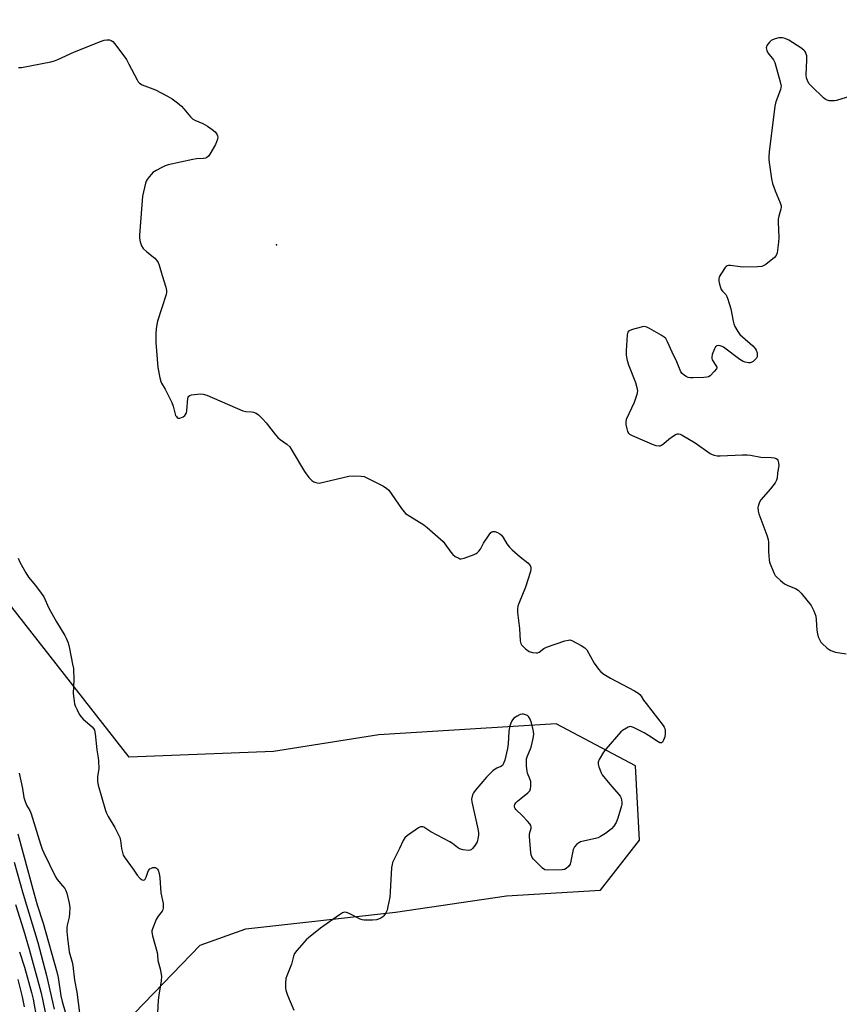
# Model space of a CAD drawing. Units: inches. Extents: x 1303762 to 1309762, y 517449 to 521449.
# Drawn here: x 1304399 to 1304720, y 519139 to 519525 of the extents above; entities that cross this region are included whole.
import ezdxf

# ---------------------------------------------------------------- set-up
doc = ezdxf.new("R2010")
doc.units = ezdxf.units.IN
doc.header["$MEASUREMENT"] = 0
for name, color, linetype in [('ELEV-Spot Elevation', 7, 'Continuous'), ('NTRL-Trees', 3, 'Continuous'), ('Undefined', 1, 'Continuous')]:
    doc.layers.add(name, color=color, linetype=linetype)

msp = doc.modelspace()

# ---------------------------------------------------------------- linework, layer by layer
at = {"layer": 'ELEV-Spot Elevation'}
msp.add_point((1304499.96, 519436.63, 301.68), dxfattribs=at)
at = {"layer": 'NTRL-Trees'}
msp.add_lwpolyline([(1304444.46, 519135.72), (1304455.59, 519147.3), (1304470.09, 519162.38), (1304487.96, 519168.69), (1304546.55, 519175.2), (1304589.95, 519181.71), (1304626.85, 519183.88), (1304642.04, 519203.41), (1304640.5, 519232.52), (1304609.48, 519248.99), (1304540.04, 519244.65), (1304498.81, 519238.14), (1304442.38, 519235.97), (1304396.4, 519294.72), (1304384.31, 519362.41), (1304318.35, 519416.16), (1304266.29, 519438.47), (1304220.57, 519512.52), (1304150.84, 519624.31), (1304111.57, 519685.26), (1304093.62, 519713.13), (1304065.51, 519753.27), (1303962.91, 519898.62)], dxfattribs=at)
at = {"layer": 'Undefined'}
for points, elevation in [([(1304399.05, 519506.01), (1304400.13, 519505.99), (1304411.61, 519508.27), (1304413.03, 519508.62), (1304414.38, 519509.16), (1304420.95, 519512.14), (1304425.28, 519513.82), (1304430.67, 519516.08), (1304432.53, 519516.66), (1304433.6, 519516.88), (1304434.58, 519516.84), (1304435.25, 519516.6), (1304435.86, 519516.19), (1304436.65, 519515.34), (1304441.22, 519509.14), (1304442.25, 519507.32), (1304445.41, 519501.2), (1304445.87, 519500.45), (1304446.41, 519499.85), (1304447.46, 519499.27), (1304452.65, 519497.29), (1304457.31, 519494.82), (1304459.09, 519493.8), (1304461.19, 519492.21), (1304462.76, 519490.87), (1304463.77, 519489.79), (1304466.32, 519486.74), (1304467.12, 519485.96), (1304468.03, 519485.34), (1304471.15, 519484.11), (1304472.93, 519483.08), (1304474.86, 519481.72), (1304476, 519480.81), (1304476.67, 519479.97), (1304476.95, 519479.25), (1304476.97, 519478.74), (1304476.84, 519477.95), (1304476.55, 519476.88), (1304476.12, 519475.83), (1304473.87, 519472.02), (1304473.36, 519471.34), (1304472.72, 519470.82), (1304472.24, 519470.57), (1304471.47, 519470.38), (1304468.72, 519470.25), (1304467.24, 519470.01), (1304457.58, 519467.9), (1304456.47, 519467.51), (1304455.16, 519466.87), (1304452.83, 519465.65), (1304451.62, 519464.87), (1304451.01, 519464.27), (1304450.1, 519463.15), (1304449.42, 519462.21), (1304449.01, 519461.47), (1304448.75, 519460.66), (1304447.57, 519455.66), (1304446.36, 519440.4), (1304446.37, 519439.24), (1304446.64, 519437.8), (1304447.18, 519436.14), (1304447.77, 519435.18), (1304449.25, 519433.8), (1304452.37, 519431.4), (1304453.06, 519430.59), (1304453.64, 519429.7), (1304454.08, 519428.64), (1304455.2, 519424.6), (1304456.69, 519420.05), (1304456.98, 519418.67), (1304456.95, 519417.91), (1304456.78, 519417.09), (1304453.45, 519406.72), (1304453.09, 519405.34), (1304452.82, 519403.74), (1304452.7, 519401.77), (1304452.69, 519398.34), (1304453.51, 519388.58), (1304454.26, 519384.49), (1304454.66, 519383.08), (1304455, 519382.38), (1304456.44, 519380), (1304458.97, 519374.78), (1304459.49, 519373.42), (1304460.3, 519370.24), (1304460.51, 519369.72), (1304460.79, 519369.3), (1304461.12, 519368.98), (1304461.51, 519368.76), (1304462.18, 519368.73), (1304463.39, 519369.25), (1304464.05, 519369.71), (1304464.39, 519370.08), (1304464.7, 519370.81), (1304464.86, 519371.63), (1304465.28, 519376.5), (1304465.41, 519376.99), (1304465.64, 519377.38), (1304466.03, 519377.62), (1304466.77, 519377.82), (1304470.19, 519378.17), (1304471.31, 519378.14), (1304472.68, 519377.72), (1304486.84, 519371.56), (1304487.94, 519371.3), (1304490.14, 519371.24), (1304490.96, 519371.06), (1304492.02, 519370.66), (1304492.95, 519370.05), (1304494.55, 519368.38), (1304495.89, 519366.83), (1304499.59, 519362.2), (1304500.56, 519361.09), (1304501.46, 519360.33), (1304504.08, 519358.47), (1304505.19, 519357.43), (1304506.17, 519355.97), (1304510.91, 519347.8), (1304512.66, 519345.42), (1304513.25, 519344.76), (1304513.83, 519344.27), (1304514.58, 519343.83), (1304515.37, 519343.5), (1304515.91, 519343.35), (1304516.65, 519343.31), (1304528.34, 519345.97), (1304530.06, 519346.09), (1304533.18, 519345.98), (1304534.29, 519345.81), (1304535.1, 519345.52), (1304541.61, 519342.18), (1304543.09, 519341.29), (1304543.91, 519340.49), (1304548.96, 519333.31), (1304549.97, 519332), (1304550.53, 519331.41), (1304552.13, 519330.27), (1304557.59, 519326.98), (1304559, 519325.94), (1304565.15, 519320.44), (1304565.9, 519319.54), (1304568.27, 519316.17), (1304569.01, 519315.27), (1304569.86, 519314.58), (1304571.29, 519313.83), (1304571.79, 519313.68), (1304572.31, 519313.64), (1304573.42, 519313.88), (1304577.34, 519315.29), (1304578.12, 519315.67), (1304578.58, 519315.99), (1304579.15, 519316.58), (1304579.82, 519317.46), (1304581.06, 519319.78), (1304583.2, 519323.03), (1304583.89, 519323.92), (1304584.28, 519324.24), (1304584.71, 519324.37), (1304585.42, 519324.27), (1304586.42, 519323.9), (1304587.39, 519323.38), (1304588.03, 519322.83), (1304588.76, 519321.93), (1304590.16, 519319.54), (1304591.19, 519318.15), (1304592.23, 519317.14), (1304595.33, 519314.44), (1304598.37, 519311.99), (1304599.24, 519310.98), (1304599.55, 519310.3), (1304599.54, 519309.52), (1304599.35, 519308.7), (1304597.44, 519302.57), (1304594.85, 519296.17), (1304594.47, 519295.09), (1304594.28, 519294.05), (1304594.33, 519292.61), (1304595.15, 519286.38), (1304595.4, 519281.48), (1304595.64, 519280.46), (1304595.88, 519280), (1304596.22, 519279.56), (1304597.47, 519278.38), (1304598.86, 519277.38), (1304600.19, 519276.94), (1304601.55, 519276.75), (1304602.08, 519276.8), (1304602.85, 519277.11), (1304604.65, 519278.47), (1304605.68, 519278.98), (1304612.88, 519281.47), (1304614.26, 519281.83), (1304614.8, 519281.85), (1304615.59, 519281.64), (1304619.17, 519279.71), (1304620.64, 519278.79), (1304621.42, 519278), (1304624.33, 519272.74), (1304625.98, 519270.43), (1304626.95, 519269.39), (1304628.15, 519268.52), (1304630.69, 519266.93), (1304640.13, 519261.95), (1304641.35, 519261.21), (1304642.16, 519260.55), (1304642.65, 519259.9), (1304643.62, 519258.31), (1304644.62, 519256.93), (1304651.26, 519248.42), (1304651.72, 519247.69), (1304651.93, 519247.16), (1304652.1, 519246.31), (1304652.13, 519245.14), (1304651.91, 519243.98), (1304651.46, 519242.59), (1304651.11, 519241.88), (1304650.68, 519241.52), (1304650.07, 519241.54), (1304649.35, 519241.9), (1304645.64, 519244.43), (1304643.87, 519245.5), (1304639.7, 519247.59), (1304638.93, 519247.87), (1304638.41, 519247.93), (1304637.66, 519247.73), (1304636.91, 519247.34), (1304635.45, 519246.39), (1304634.77, 519245.85), (1304628.87, 519239.1), (1304628.01, 519237.9), (1304626.33, 519235.1), (1304625.89, 519234.06), (1304625.86, 519233.27), (1304626.13, 519232.2), (1304626.6, 519230.86), (1304627.05, 519229.82), (1304627.49, 519229.08), (1304630.41, 519225.38), (1304634.02, 519221.39), (1304634.53, 519220.69), (1304634.85, 519219.93), (1304635.11, 519218.3), (1304635.11, 519217.48), (1304635.02, 519216.9), (1304633.61, 519212.04), (1304632.98, 519210.39), (1304632.05, 519208.9), (1304631.08, 519207.87), (1304628.74, 519206.12), (1304626.79, 519204.84), (1304625.82, 519204.41), (1304624.8, 519204.08), (1304620.65, 519203.2), (1304619.02, 519202.78), (1304618.27, 519202.45), (1304617.59, 519201.93), (1304616.65, 519200.82), (1304616.15, 519199.79), (1304615.2, 519195.18), (1304614.87, 519194.07), (1304614.25, 519193.11), (1304613.41, 519192.33), (1304612.67, 519191.96), (1304611.84, 519191.82), (1304606.05, 519191.68), (1304604.98, 519191.87), (1304604.06, 519192.47), (1304601.18, 519195.32), (1304600.6, 519195.96), (1304600.11, 519196.7), (1304599.71, 519197.72), (1304599.54, 519198.58), (1304598.98, 519204.75), (1304599.03, 519205.91), (1304599.62, 519208.2), (1304599.66, 519208.67), (1304599.56, 519209.14), (1304599.15, 519209.81), (1304598.22, 519210.88), (1304596.21, 519212.97), (1304593.69, 519215.44), (1304593.37, 519215.89), (1304593.18, 519216.37), (1304593.14, 519216.89), (1304593.23, 519217.41), (1304593.64, 519218.1), (1304594.27, 519218.69), (1304598.32, 519222.01), (1304599.07, 519222.8), (1304599.44, 519223.5), (1304599.57, 519224.62), (1304599.48, 519226.39), (1304599.19, 519227.51), (1304598.27, 519229.63), (1304598.03, 519230.44), (1304597.84, 519232.42), (1304597.81, 519234.7), (1304597.88, 519235.25), (1304598.12, 519236.08), (1304599.65, 519239.88), (1304600.39, 519243.28), (1304600.64, 519244.99), (1304600.61, 519245.82), (1304600.47, 519246.66), (1304599.74, 519249.46), (1304599.26, 519250.81), (1304598.56, 519251.92), (1304598.17, 519252.24), (1304597.47, 519252.58), (1304596.7, 519252.78), (1304596.18, 519252.83), (1304595.4, 519252.67), (1304594.11, 519252), (1304592.9, 519251.17), (1304592.29, 519250.58), (1304591.9, 519249.88), (1304591.36, 519248.27), (1304591.01, 519246.9), (1304590.88, 519246.04), (1304590.6, 519241.12), (1304590.39, 519239.29), (1304589.3, 519234.75), (1304588.74, 519233.16), (1304588.43, 519232.75), (1304587.83, 519232.29), (1304586.28, 519231.66), (1304585.55, 519231.26), (1304584.67, 519230.55), (1304583.42, 519229.37), (1304582.22, 519228.08), (1304577.73, 519222.9), (1304577.06, 519221.94), (1304576.73, 519221.18), (1304576.35, 519219.57), (1304576.4, 519218.42), (1304578.73, 519207.89), (1304578.99, 519206.45), (1304579.04, 519205.58), (1304578.84, 519203.87), (1304578.53, 519202.77), (1304577.77, 519201.52), (1304576.66, 519200.15), (1304576.25, 519199.78), (1304575.81, 519199.51), (1304575.03, 519199.42), (1304573.01, 519199.73), (1304571.59, 519200.12), (1304570.85, 519200.53), (1304568.83, 519202.12), (1304567.88, 519202.76), (1304560.38, 519206.75), (1304557.64, 519208.5), (1304557.2, 519208.67), (1304556.77, 519208.74), (1304556.28, 519208.64), (1304555.55, 519208.27), (1304551.22, 519205.29), (1304550.16, 519204.35), (1304549.58, 519203.37), (1304548.17, 519200.18), (1304545.42, 519194.68), (1304545.19, 519193.93), (1304545.03, 519192.76), (1304544.51, 519183.21), (1304544.28, 519181.16), (1304543.59, 519177.42), (1304543.25, 519176), (1304542.77, 519174.95), (1304541.95, 519173.78), (1304541.54, 519173.41), (1304540.85, 519172.97), (1304539.86, 519172.5), (1304539.08, 519172.25), (1304537.61, 519172.09), (1304534.35, 519172.1), (1304533.5, 519172.26), (1304532.69, 519172.57), (1304528.47, 519174.69), (1304527.41, 519175.12), (1304526.62, 519175.24), (1304525.87, 519175.03), (1304524.65, 519174.27), (1304517.26, 519168.95), (1304512.47, 519165.22), (1304511.62, 519164.42), (1304510.63, 519163.33), (1304507.91, 519160.21), (1304507.04, 519159.04), (1304506.61, 519157.99), (1304505.86, 519154.89), (1304503.97, 519150.33), (1304503.61, 519149.24), (1304503.48, 519147.63), (1304503.55, 519145.46), (1304503.64, 519144.66), (1304504.28, 519142.75), (1304506.78, 519136.88)], 302), ([(1304726.32, 519495.25), (1304719.18, 519493.12), (1304718.31, 519492.94), (1304717.46, 519492.9), (1304716.33, 519493.03), (1304715.53, 519493.24), (1304714.78, 519493.64), (1304714.1, 519494.2), (1304709.5, 519498.52), (1304708.48, 519499.6), (1304707.89, 519500.58), (1304707.4, 519501.91), (1304707.23, 519503.05), (1304707.57, 519509.05), (1304707.53, 519510.53), (1304707.33, 519511.3), (1304707.02, 519512.02), (1304706.73, 519512.45), (1304706.34, 519512.85), (1304705.17, 519513.69), (1304700.48, 519516.67), (1304699.13, 519517.32), (1304698.01, 519517.63), (1304697.44, 519517.67), (1304696.58, 519517.57), (1304695.15, 519517.2), (1304694.05, 519516.81), (1304693.55, 519516.54), (1304692.94, 519515.99), (1304691.95, 519514.64), (1304691.74, 519514.16), (1304691.65, 519513.66), (1304691.84, 519512.66), (1304692.32, 519511.76), (1304694.45, 519509.05), (1304694.97, 519508.03), (1304697.12, 519500.45), (1304697.45, 519498.77), (1304697.43, 519498.22), (1304697.24, 519497.42), (1304695.45, 519492.62), (1304695, 519490.94), (1304692.78, 519473.02), (1304692.61, 519471.02), (1304692.63, 519469.94), (1304692.75, 519468.77), (1304693.76, 519462.37), (1304694.1, 519460.64), (1304695.13, 519457.68), (1304697.16, 519453.03), (1304697.44, 519451.91), (1304697.45, 519451.37), (1304697.33, 519450.54), (1304696.53, 519447.77), (1304696.33, 519446.65), (1304696.32, 519445.5), (1304696.63, 519439.39), (1304696.47, 519437.61), (1304695.93, 519433.47), (1304695.58, 519432.4), (1304694.87, 519431.57), (1304691.45, 519428.91), (1304690.74, 519428.45), (1304689.97, 519428.13), (1304688.24, 519427.94), (1304682.93, 519427.78), (1304681.47, 519427.92), (1304677.69, 519428.49), (1304676.87, 519428.5), (1304676.38, 519428.38), (1304675.97, 519428.1), (1304675.61, 519427.7), (1304674.13, 519425.51), (1304673.28, 519423.99), (1304673.09, 519423.2), (1304673.16, 519422.36), (1304673.4, 519421.23), (1304673.78, 519419.82), (1304674.07, 519419.04), (1304674.52, 519418.39), (1304675.86, 519417.07), (1304676.27, 519416.33), (1304676.68, 519415.24), (1304677.81, 519411.56), (1304678.66, 519406.65), (1304678.96, 519405.65), (1304679.41, 519404.63), (1304680.48, 519402.65), (1304681.28, 519401.5), (1304682.33, 519400.49), (1304686.35, 519397.04), (1304687.35, 519396), (1304687.75, 519395.28), (1304688.05, 519394.23), (1304688.16, 519393.43), (1304688.08, 519392.68), (1304687.86, 519392.23), (1304687.34, 519391.62), (1304686.5, 519390.9), (1304685.82, 519390.49), (1304685.31, 519390.36), (1304684.77, 519390.35), (1304683.37, 519390.61), (1304682.58, 519390.93), (1304681.37, 519391.7), (1304674.94, 519396.57), (1304674.44, 519396.83), (1304673.65, 519397.06), (1304672.86, 519397.13), (1304672.38, 519397.06), (1304672.18, 519396.96), (1304671.82, 519396.63), (1304671.41, 519395.9), (1304670.55, 519393.66), (1304670.31, 519392.54), (1304670.36, 519392.01), (1304670.55, 519391.51), (1304671.97, 519389.36), (1304672.27, 519388.67), (1304672.29, 519388.45), (1304672.16, 519388.01), (1304671.34, 519386.94), (1304669.67, 519385.33), (1304669.01, 519384.94), (1304668.39, 519384.74), (1304667.24, 519384.62), (1304663.12, 519384.55), (1304661.96, 519384.56), (1304661.12, 519384.66), (1304660.34, 519384.97), (1304659.64, 519385.45), (1304658.77, 519386.22), (1304658.25, 519386.87), (1304656.69, 519390.82), (1304654.86, 519394.56), (1304653.02, 519398.63), (1304652.31, 519399.89), (1304651.72, 519400.48), (1304650.51, 519401.25), (1304645.93, 519403.82), (1304644.91, 519404.33), (1304644.39, 519404.51), (1304643.58, 519404.55), (1304642.73, 519404.39), (1304639.29, 519403.41), (1304638.22, 519403.01), (1304637.77, 519402.74), (1304637.47, 519402.36), (1304637.22, 519401.33), (1304636.84, 519395.11), (1304636.9, 519393.36), (1304637.26, 519391.34), (1304637.73, 519389.54), (1304640.51, 519382.73), (1304641.02, 519380.76), (1304641.21, 519379.41), (1304640.95, 519377.99), (1304639.91, 519374.88), (1304636.85, 519368.14), (1304636.64, 519367.31), (1304636.7, 519366.21), (1304637.04, 519364.54), (1304637.36, 519363.47), (1304637.74, 519362.79), (1304638.14, 519362.43), (1304639.14, 519361.89), (1304644.86, 519359.38), (1304647.05, 519358.49), (1304648.4, 519358.06), (1304649.69, 519357.89), (1304650.17, 519357.93), (1304650.65, 519358.09), (1304651.55, 519358.74), (1304653.51, 519360.52), (1304654.94, 519361.56), (1304656.41, 519362.44), (1304656.9, 519362.61), (1304657.4, 519362.62), (1304657.92, 519362.47), (1304658.7, 519362.09), (1304663.89, 519359.05), (1304669.73, 519354.92), (1304670.46, 519354.47), (1304671.25, 519354.15), (1304672.39, 519353.96), (1304673.57, 519353.93), (1304682.39, 519354.37), (1304684.15, 519354.37), (1304685.49, 519354.19), (1304689.54, 519353.42), (1304693.67, 519353.28), (1304694.81, 519353.16), (1304695.53, 519352.89), (1304695.87, 519352.61), (1304696.14, 519352.25), (1304696.47, 519351.21), (1304696.54, 519350.06), (1304696.08, 519347.24), (1304695.9, 519345.2), (1304695.69, 519344.38), (1304695.12, 519343.37), (1304693.3, 519340.99), (1304689.56, 519336.67), (1304689.06, 519335.84), (1304688.72, 519335.08), (1304688.47, 519334.29), (1304688.39, 519333.75), (1304688.49, 519332.33), (1304688.77, 519331.2), (1304691.92, 519322.91), (1304692.46, 519321.24), (1304692.57, 519320.13), (1304692.51, 519316.42), (1304692.78, 519313.17), (1304692.97, 519312.34), (1304693.42, 519311.02), (1304694.74, 519307.82), (1304695.18, 519307.09), (1304695.74, 519306.45), (1304697.25, 519305.12), (1304698.82, 519303.87), (1304700.09, 519303.18), (1304703.11, 519302.03), (1304704.18, 519301.39), (1304705.37, 519300.14), (1304709.22, 519295.33), (1304709.65, 519294.6), (1304710.26, 519293.31), (1304711.03, 519291.18), (1304711.22, 519289.75), (1304711.43, 519285.66), (1304711.66, 519284.22), (1304712.03, 519283.1), (1304712.61, 519281.74), (1304713.05, 519280.98), (1304713.41, 519280.54), (1304715.54, 519278.58), (1304716.24, 519278.08), (1304716.97, 519277.69), (1304718, 519277.28), (1304718.82, 519277.05), (1304722.9, 519276.44)], 300), ([(1304398.91, 519313.93), (1304399.55, 519312.31), (1304401.85, 519308.16), (1304402.92, 519306.39), (1304405.71, 519303.15), (1304407.92, 519300.14), (1304408.87, 519298.71), (1304410.86, 519294.31), (1304413.86, 519288.89), (1304417.17, 519283.59), (1304417.67, 519282.55), (1304418.38, 519280.7), (1304418.98, 519278.46), (1304420.19, 519272.4), (1304420.47, 519270.65), (1304420.7, 519266.19), (1304420.42, 519260.94), (1304420.6, 519258.91), (1304420.91, 519256.9), (1304421.18, 519256.06), (1304421.92, 519254.43), (1304422.72, 519252.83), (1304423.34, 519251.84), (1304424.32, 519250.8), (1304427.87, 519247.81), (1304428.41, 519247.17), (1304428.75, 519246.47), (1304429.04, 519245.04), (1304429.71, 519238.8), (1304430.22, 519235.66), (1304430.33, 519234.51), (1304430.4, 519231.33), (1304429.94, 519228.44), (1304429.88, 519227.58), (1304429.97, 519226.45), (1304430.21, 519225.05), (1304433.09, 519215.08), (1304433.47, 519214), (1304434.13, 519212.73), (1304436.65, 519208.48), (1304438, 519205.86), (1304438.6, 519204.52), (1304438.87, 519203.38), (1304439.32, 519200.15), (1304440.01, 519197.6), (1304440.73, 519196.35), (1304443.93, 519192.11), (1304445.39, 519189.69), (1304446.56, 519188.48), (1304447.39, 519187.87), (1304447.98, 519187.76), (1304448.31, 519187.91), (1304448.6, 519188.21), (1304448.94, 519188.93), (1304449.56, 519190.87), (1304449.92, 519191.63), (1304450.44, 519192.18), (1304451.1, 519192.55), (1304451.59, 519192.7), (1304452.12, 519192.75), (1304452.64, 519192.69), (1304453.08, 519192.5), (1304453.39, 519192.16), (1304453.62, 519191.71), (1304454.04, 519190.4), (1304454.32, 519188.68), (1304454.69, 519182.8), (1304455.58, 519178.6), (1304455.68, 519177.76), (1304455.65, 519176.94), (1304455.46, 519176.17), (1304455.21, 519175.69), (1304453.62, 519173.69), (1304452.93, 519172.45), (1304451.42, 519168.73), (1304451.21, 519167.93), (1304451.18, 519167.38), (1304451.45, 519165.97), (1304453.31, 519159.45), (1304453.46, 519158.59), (1304453.59, 519156.4), (1304454.45, 519153.09), (1304454.96, 519150.18), (1304454.86, 519148.43), (1304453.92, 519142.82), (1304453.73, 519140.76), (1304453.3, 519133.36)], 304), ([(1304399.26, 519229.75), (1304400.55, 519223.66), (1304401.12, 519220.22), (1304401.42, 519219.05), (1304402.15, 519217.21), (1304403.38, 519215.02), (1304403.93, 519213.75), (1304407.58, 519201.83), (1304408.22, 519199.99), (1304408.86, 519198.45), (1304413.45, 519189.04), (1304414.11, 519188.08), (1304416.28, 519185.63), (1304417.17, 519184.51), (1304417.58, 519183.78), (1304417.94, 519182.69), (1304418.89, 519178.76), (1304419.06, 519177.05), (1304418.98, 519174.76), (1304418.84, 519173.33), (1304418.11, 519170.16), (1304417.96, 519169.09), (1304417.94, 519167.67), (1304418.12, 519165.03), (1304418.83, 519159.77), (1304420.01, 519155.62), (1304420.29, 519154.32), (1304420.89, 519148.64), (1304421.85, 519144), (1304422.88, 519135.79)], 306), ([(1304398.69, 519205.92), (1304405, 519182.89), (1304406.37, 519178.14), (1304408.62, 519170.89), (1304414.03, 519151.91), (1304414.51, 519149.67), (1304415.6, 519142.45), (1304416.06, 519140.32), (1304424.56, 519111.11)], 308), ([(1304397.29, 519194.82), (1304400.79, 519182.37), (1304406.57, 519163.42), (1304409.92, 519150.44), (1304412.97, 519137.32)], 310), ([(1304397.8, 519178.22), (1304400.96, 519168.39), (1304403.22, 519160.74), (1304407.72, 519144.08), (1304408.4, 519141.25), (1304409.67, 519134.8)], 312), ([(1304399.37, 519159.72), (1304401.29, 519153.68), (1304404.1, 519143.78), (1304404.72, 519141.15), (1304406.12, 519133.05)], 314), ([(1304398.8, 519148.83), (1304400.42, 519142.12), (1304401.16, 519138.22)], 316)]:
    msp.add_lwpolyline(points, dxfattribs=dict(at, elevation=elevation))

doc.saveas('drawing.dxf')
